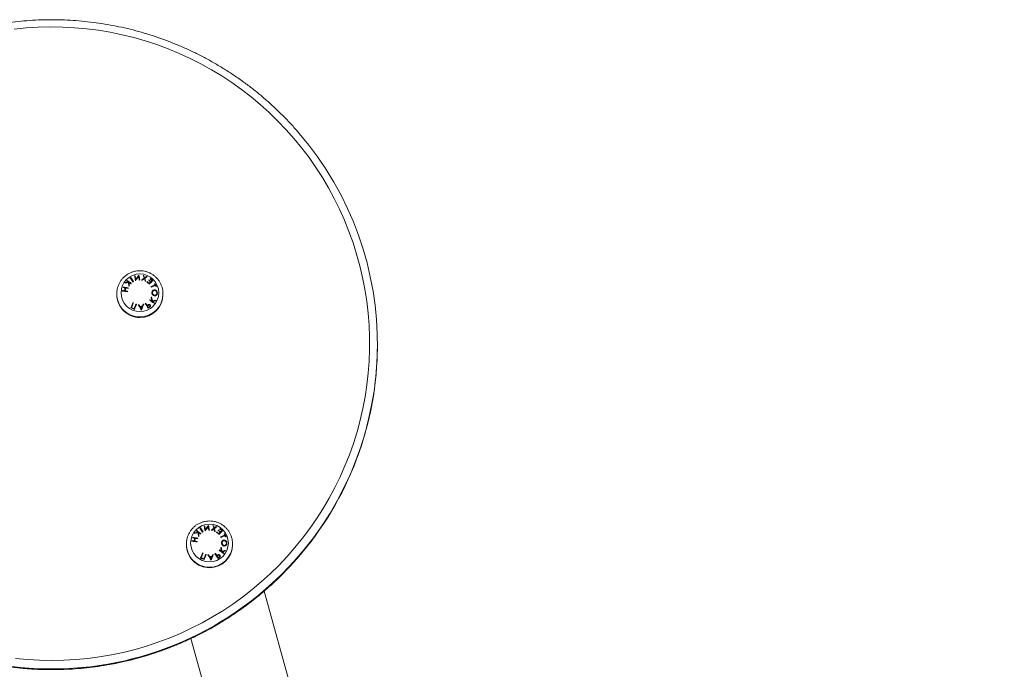
# Model space of a CAD drawing. Units: millimetres. Extents: x -5645.4 to -5635.8, y 8096 to 8110.4.
# Drawn here: x -5643.8 to -5643.1, y 8108.1 to 8108.6 of the extents above; entities that cross this region are included whole.
import ezdxf

# ---------------------------------------------------------------- set-up
doc = ezdxf.new("R2010")
doc.units = ezdxf.units.MM

# ---------------------------------------------------------------- blocks, each defined once
blk = doc.blocks.new('k033_b-b')
at = {"color": 7, "linetype": 'Continuous', "lineweight": 15}
for p, q in [((-5629.5655, 8098.47971), (-5629.56569, 8098.4801)), ((-5629.59197, 8098.47456), (-5629.59197, 8098.47412)), ((-5629.55648, 8098.47508), (-5629.55647, 8098.47456)), ((-5629.55647, 8098.47412), (-5629.55647, 8098.47456)), ((-5629.39186, 8098.43529), (-5629.39186, 8098.43581)), ((-5629.53852, 8098.28256), (-5629.53852, 8098.28213)), ((-5629.50303, 8098.28309), (-5629.50302, 8098.28256)), ((-5629.50302, 8098.28213), (-5629.50302, 8098.28256)), ((-5629.47885, 8098.2465), (-5628.91055, 8096.20506)), ((-5628.97697, 8096.20502), (-5629.53514, 8098.21008))]:
    blk.add_line(p, q, dxfattribs=at)
at = {"color": 7, "linetype": 'Continuous', "lineweight": 15, "flags": 128}
for points in [[(-5629.67065, 8098.67771), (-5629.66144, 8098.67863), (-5629.65221, 8098.67919), (-5629.64296, 8098.67941), (-5629.63371, 8098.67927), (-5629.62448, 8098.67879), (-5629.61527, 8098.67796), (-5629.60609, 8098.67678), (-5629.59697, 8098.67526), (-5629.58791, 8098.67339), (-5629.57893, 8098.67119), (-5629.57004, 8098.66864), (-5629.56126, 8098.66576), (-5629.55259, 8098.66255), (-5629.54404, 8098.65902), (-5629.53564, 8098.65517), (-5629.52739, 8098.651), (-5629.51931, 8098.64652), (-5629.5114, 8098.64175), (-5629.50368, 8098.63667), (-5629.49616, 8098.63131), (-5629.48884, 8098.62567), (-5629.48175, 8098.61976), (-5629.47489, 8098.61358), (-5629.46826, 8098.60715), (-5629.46189, 8098.60047), (-5629.45577, 8098.59356), (-5629.44993, 8098.58642), (-5629.44435, 8098.57906), (-5629.43907, 8098.5715), (-5629.43407, 8098.56375), (-5629.42937, 8098.55581), (-5629.42498, 8098.5477), (-5629.4209, 8098.53943), (-5629.41713, 8098.53102), (-5629.41369, 8098.52246), (-5629.41058, 8098.51379), (-5629.4078, 8098.505), (-5629.40536, 8098.49611), (-5629.40325, 8098.48714), (-5629.40149, 8098.4781), (-5629.40007, 8098.46899), (-5629.39901, 8098.45984), (-5629.39829, 8098.45065), (-5629.39792, 8098.44144), (-5629.3979, 8098.43223), (-5629.39823, 8098.42302), (-5629.39891, 8098.41383), (-5629.39994, 8098.40468), (-5629.40132, 8098.39556), (-5629.40304, 8098.38651), (-5629.40511, 8098.37753), (-5629.40752, 8098.36863), (-5629.41026, 8098.35983), (-5629.41334, 8098.35115), (-5629.41675, 8098.34258), (-5629.42047, 8098.33415), (-5629.42452, 8098.32586), (-5629.42888, 8098.31773), (-5629.43355, 8098.30978), (-5629.43851, 8098.302), (-5629.44377, 8098.29442), (-5629.44931, 8098.28704), (-5629.45513, 8098.27988), (-5629.46121, 8098.27294), (-5629.46756, 8098.26624), (-5629.47416, 8098.25978), (-5629.48099, 8098.25358), (-5629.48806, 8098.24763), (-5629.49535, 8098.24196), (-5629.50285, 8098.23657), (-5629.51055, 8098.23147), (-5629.51844, 8098.22666), (-5629.52651, 8098.22215), (-5629.53474, 8098.21794), (-5629.54313, 8098.21406), (-5629.55165, 8098.21049), (-5629.56031, 8098.20725), (-5629.56909, 8098.20433), (-5629.57796, 8098.20175), (-5629.58694, 8098.19951), (-5629.59598, 8098.1976), (-5629.6051, 8098.19604), (-5629.61427, 8098.19483), (-5629.62348, 8098.19396), (-5629.63271, 8098.19344), (-5629.64196, 8098.19327), (-5629.65121, 8098.19344), (-5629.66044, 8098.19397), (-5629.66965, 8098.19485)], [(-5629.58266, 8098.48039), (-5629.5827, 8098.48078), (-5629.58274, 8098.48117), (-5629.58277, 8098.48155), (-5629.58281, 8098.48193), (-5629.58285, 8098.4823), (-5629.58289, 8098.48266), (-5629.58292, 8098.48302), (-5629.58296, 8098.48337)], [(-5629.58255, 8098.48336), (-5629.58252, 8098.48306), (-5629.58249, 8098.48276), (-5629.58246, 8098.48245), (-5629.58243, 8098.48213), (-5629.5824, 8098.48182), (-5629.58236, 8098.48149), (-5629.58233, 8098.48117), (-5629.5823, 8098.48084)], [(-5629.57471, 8098.48518), (-5629.57478, 8098.48555), (-5629.57485, 8098.48591), (-5629.57492, 8098.48627), (-5629.57499, 8098.48661), (-5629.57505, 8098.48695), (-5629.57512, 8098.48729), (-5629.57518, 8098.48761), (-5629.57525, 8098.48793)], [(-5629.57508, 8098.48886), (-5629.57507, 8098.48886), (-5629.57505, 8098.48886), (-5629.57504, 8098.48886), (-5629.57503, 8098.48887), (-5629.57502, 8098.48887), (-5629.57501, 8098.48887), (-5629.575, 8098.48887), (-5629.57499, 8098.48887)], [(-5629.5877, 8098.47674), (-5629.58769, 8098.47679), (-5629.58768, 8098.47685), (-5629.58766, 8098.4769), (-5629.58765, 8098.47695), (-5629.58764, 8098.47701), (-5629.58763, 8098.47706), (-5629.58762, 8098.47711), (-5629.58761, 8098.47717)], [(-5629.58714, 8098.47931), (-5629.58713, 8098.47937), (-5629.58712, 8098.47942), (-5629.58711, 8098.47947), (-5629.5871, 8098.47952), (-5629.58709, 8098.47958), (-5629.58708, 8098.47963), (-5629.58706, 8098.47968), (-5629.58705, 8098.47973)], [(-5629.58597, 8098.47695), (-5629.58591, 8098.47722), (-5629.58585, 8098.47749), (-5629.5858, 8098.47776), (-5629.58574, 8098.47803), (-5629.58568, 8098.4783), (-5629.58562, 8098.47856), (-5629.58556, 8098.47883), (-5629.58551, 8098.4791)], [(-5629.58512, 8098.47904), (-5629.58518, 8098.47878), (-5629.58524, 8098.47851), (-5629.5853, 8098.47824), (-5629.58536, 8098.47797), (-5629.58541, 8098.47771), (-5629.58547, 8098.47744), (-5629.58553, 8098.47717), (-5629.58559, 8098.4769)], [(-5629.5837, 8098.47661), (-5629.58371, 8098.47655), (-5629.58373, 8098.4765), (-5629.58374, 8098.47645), (-5629.58375, 8098.47639), (-5629.58376, 8098.47634), (-5629.58377, 8098.47629), (-5629.58378, 8098.47623), (-5629.58379, 8098.47618)], [(-5629.58315, 8098.47918), (-5629.58316, 8098.47912), (-5629.58317, 8098.47907), (-5629.58318, 8098.47902), (-5629.58319, 8098.47897), (-5629.58321, 8098.47891), (-5629.58322, 8098.47886), (-5629.58323, 8098.47881), (-5629.58324, 8098.47875)], [(-5629.56495, 8098.469), (-5629.56502, 8098.46933), (-5629.56509, 8098.46966), (-5629.56517, 8098.46999), (-5629.56524, 8098.47032), (-5629.56531, 8098.47066), (-5629.56539, 8098.471), (-5629.56546, 8098.47134), (-5629.56554, 8098.47169)], [(-5629.56524, 8098.47217), (-5629.56515, 8098.47176), (-5629.56506, 8098.47136), (-5629.56497, 8098.47096), (-5629.56488, 8098.47056), (-5629.56479, 8098.47016), (-5629.56471, 8098.46977), (-5629.56462, 8098.46938), (-5629.56454, 8098.469)], [(-5629.52126, 8098.29319), (-5629.52133, 8098.29356), (-5629.5214, 8098.29392), (-5629.52147, 8098.29427), (-5629.52154, 8098.29462), (-5629.52161, 8098.29496), (-5629.52167, 8098.29529), (-5629.52174, 8098.29562), (-5629.5218, 8098.29594)], [(-5629.52163, 8098.29686), (-5629.52162, 8098.29687), (-5629.52161, 8098.29687), (-5629.52159, 8098.29687), (-5629.52158, 8098.29687), (-5629.52157, 8098.29687), (-5629.52156, 8098.29688), (-5629.52155, 8098.29688), (-5629.52154, 8098.29688)], [(-5629.5337, 8098.28732), (-5629.53369, 8098.28737), (-5629.53367, 8098.28743), (-5629.53366, 8098.28748), (-5629.53365, 8098.28753), (-5629.53364, 8098.28758), (-5629.53363, 8098.28764), (-5629.53362, 8098.28769), (-5629.53361, 8098.28774)], [(-5629.53252, 8098.28496), (-5629.53246, 8098.28523), (-5629.53241, 8098.2855), (-5629.53235, 8098.28577), (-5629.53229, 8098.28604), (-5629.53223, 8098.2863), (-5629.53217, 8098.28657), (-5629.53212, 8098.28684), (-5629.53206, 8098.28711)], [(-5629.53168, 8098.28705), (-5629.53173, 8098.28678), (-5629.53179, 8098.28652), (-5629.53185, 8098.28625), (-5629.53191, 8098.28598), (-5629.53197, 8098.28571), (-5629.53202, 8098.28544), (-5629.53208, 8098.28517), (-5629.53214, 8098.2849)], [(-5629.5297, 8098.28718), (-5629.52971, 8098.28713), (-5629.52972, 8098.28708), (-5629.52974, 8098.28703), (-5629.52975, 8098.28697), (-5629.52976, 8098.28692), (-5629.52977, 8098.28687), (-5629.52978, 8098.28681), (-5629.52979, 8098.28676)], [(-5629.52921, 8098.2884), (-5629.52925, 8098.28879), (-5629.52929, 8098.28918), (-5629.52933, 8098.28956), (-5629.52936, 8098.28993), (-5629.5294, 8098.29031), (-5629.52944, 8098.29067), (-5629.52947, 8098.29103), (-5629.52951, 8098.29138)], [(-5629.5291, 8098.29137), (-5629.52907, 8098.29107), (-5629.52904, 8098.29076), (-5629.52901, 8098.29045), (-5629.52898, 8098.29014), (-5629.52895, 8098.28982), (-5629.52892, 8098.2895), (-5629.52888, 8098.28918), (-5629.52885, 8098.28885)], [(-5629.52405, 8098.29267), (-5629.52406, 8098.29267), (-5629.52407, 8098.29267), (-5629.52409, 8098.29267), (-5629.5241, 8098.29266), (-5629.52411, 8098.29266), (-5629.52412, 8098.29266), (-5629.52413, 8098.29266), (-5629.52415, 8098.29265)], [(-5629.53425, 8098.28475), (-5629.53424, 8098.2848), (-5629.53423, 8098.28485), (-5629.53422, 8098.28491), (-5629.53421, 8098.28496), (-5629.53419, 8098.28501), (-5629.53418, 8098.28507), (-5629.53417, 8098.28512), (-5629.53416, 8098.28517)], [(-5629.53025, 8098.28462), (-5629.53027, 8098.28456), (-5629.53028, 8098.28451), (-5629.53029, 8098.28446), (-5629.5303, 8098.2844), (-5629.53031, 8098.28435), (-5629.53032, 8098.28429), (-5629.53033, 8098.28424), (-5629.53035, 8098.28419)], [(-5629.5115, 8098.27701), (-5629.51157, 8098.27734), (-5629.51165, 8098.27766), (-5629.51172, 8098.278), (-5629.51179, 8098.27833), (-5629.51186, 8098.27867), (-5629.51194, 8098.27901), (-5629.51201, 8098.27935), (-5629.51209, 8098.2797)], [(-5629.51179, 8098.28018), (-5629.5117, 8098.27977), (-5629.51161, 8098.27936), (-5629.51152, 8098.27896), (-5629.51143, 8098.27856), (-5629.51135, 8098.27817), (-5629.51126, 8098.27778), (-5629.51118, 8098.27739), (-5629.51109, 8098.27701)]]:
    blk.add_lwpolyline(points, dxfattribs=at)
at = {"color": 7, "linetype": 'Continuous', "lineweight": 15}
for centre in [(-5629.57421, 8098.47539), (-5629.52076, 8098.2834)]:
    blk.add_circle(centre, 0.01447, dxfattribs=at)
for centre, radius, start, end in [((-5629.64024, 8098.43581), 0.24837, 317.96836, 40.67424), ((-5629.55697, 8098.36698), 0.11926, 102.5864, 103.91563), ((-5629.41703, 8098.34728), 0.21629, 141.06922, 141.22453), ((-5629.55747, 8098.36773), 0.11877, 102.43142, 103.54217), ((-5629.40132, 8098.33471), 0.23642, 140.56849, 140.6744), ((-5629.63654, 8098.40877), 0.09208, 54.4748, 55.35768), ((-5629.64946, 8098.39033), 0.11503, 53.37194, 55.26908), ((-5629.66472, 8098.36949), 0.14042, 53.45537, 54.18486), ((-5629.49299, 8098.34517), 0.16709, 121.88474, 122.03209), ((-5629.70963, 8098.39664), 0.15659, 33.80169, 35.16061), ((-5629.7091, 8098.39698), 0.15639, 33.80073, 35.16138), ((-5629.47786, 8098.32123), 0.1917, 121.89473, 122.02316), ((-5629.54897, 8098.33784), 0.15326, 100.87763, 101.0366), ((-5630.02774, 8098.3973), 0.45855, 10.98085, 11.44173), ((-5629.99393, 8098.40409), 0.42448, 11.06892, 11.44839), ((-5629.58516, 8098.52408), 0.04016, 280.86306, 281.00163), ((-5629.39444, 8098.36085), 0.221, 144.89994, 145.92794), ((-5629.42067, 8098.37933), 0.18931, 144.65137, 145.85555), ((-5630.02256, 8098.39828), 0.45665, 10.97971, 11.44251), ((-5629.54616, 8098.32294), 0.16473, 99.8225, 99.97697), ((-5629.47789, 8098.35659), 0.15992, 125.58192, 126.44187), ((-5629.64084, 8098.26728), 0.2283, 72.55665, 72.6835), ((-5629.47611, 8098.35373), 0.16287, 125.5549, 126.2432), ((-5629.62557, 8098.31486), 0.18205, 72.59094, 72.74813), ((-5629.84552, 8098.40346), 0.28691, 16.8547, 17.28642), ((-5629.84025, 8098.40413), 0.28209, 17.06314, 17.41733), ((-5629.98428, 8098.35853), 0.43274, 16.91022, 17.16477), ((-5629.50878, 8098.40038), 0.10633, 124.56996, 125.53465), ((-5629.50691, 8098.39797), 0.10897, 124.5028, 125.67161), ((-5629.98175, 8098.36061), 0.43013, 16.70309, 17.017), ((-5629.63189, 8098.29704), 0.19723, 71.64219, 71.78977), ((-5629.6108, 8098.36139), 0.13323, 71.54875, 71.7673), ((-5629.46038, 8098.3763), 0.15258, 135.13613, 135.27834), ((-5629.73474, 8098.29977), 0.24769, 47.36536, 47.93617), ((-5629.73376, 8098.30086), 0.2466, 47.45916, 47.93141), ((-5629.4704, 8098.3865), 0.13828, 134.4331, 134.58673), ((-5629.72111, 8098.31462), 0.22941, 47.44743, 47.95501), ((-5629.71831, 8098.31765), 0.22565, 47.4457, 47.96171), ((-5629.45946, 8098.37574), 0.1516, 134.63432, 135.19928), ((-5629.47581, 8098.39207), 0.12805, 133.69299, 135.38879), ((-5629.49872, 8098.41543), 0.09781, 133.54462, 133.76064), ((-5629.70392, 8098.33334), 0.20554, 47.42279, 47.99408), ((-5629.699, 8098.33865), 0.19866, 47.29876, 48.01537), ((-5629.48853, 8098.40521), 0.1102, 133.83788, 134.44981), ((-5629.60006, 8098.37635), 0.10114, 80.74359, 82.97812), ((-5629.59772, 8098.39399), 0.08379, 81.93637, 83.06595), ((-5629.59736, 8098.39542), 0.08451, 81.9391, 83.05904), ((-5629.59942, 8098.37939), 0.1011, 80.74142, 82.97685), ((-5629.60298, 8098.35723), 0.12092, 80.82582, 81.72925), ((-5629.60252, 8098.3594), 0.1209, 80.82577, 81.72936), ((-5629.33669, 8098.28257), 0.31565, 141.08666, 141.19074), ((-5629.34535, 8098.28946), 0.30458, 140.63477, 140.71707), ((-5629.5233, 8098.38148), 0.10734, 111.4007, 113.26226), ((-5629.52309, 8098.38107), 0.10737, 111.40083, 113.26194), ((-5629.53492, 8098.41036), 0.07717, 110.96933, 111.24546), ((-5629.85472, 8098.33809), 0.32551, 26.12605, 26.29371), ((-5629.86049, 8098.33529), 0.3323, 25.8738, 26.27956), ((-5629.86169, 8098.33486), 0.33319, 25.85609, 26.02178), ((-5629.53389, 8098.40824), 0.07717, 110.96933, 111.24546), ((-5629.57425, 8098.47415), 0.01771, 180.09898, 270.11933), ((-5629.31, 8098.35038), 0.29399, 156.46407, 157.28393), ((-5629.67051, 8098.26464), 0.22258, 65.76303, 65.87495), ((-5629.57419, 8098.47416), 0.01772, 269.90138, 359.88032), ((-5629.35201, 8098.33844), 0.25169, 148.46537, 148.56596), ((-5629.6413, 8098.35866), 0.13374, 54.36054, 56.12761), ((-5629.6539, 8098.34023), 0.15651, 55.36454, 56.06465), ((-5629.27971, 8098.29425), 0.33642, 148.07261, 148.16925), ((-5629.53434, 8098.35889), 0.11418, 103.98553, 105.33925), ((-5629.53467, 8098.35816), 0.1144, 103.94402, 105.07028), ((-5629.62886, 8098.37628), 0.11262, 54.29764, 55.09044), ((-5629.20593, 8098.24905), 0.41883, 148.52572, 148.58624), ((-5629.33524, 8098.328), 0.26732, 147.99394, 148.11794), ((-5629.64735, 8098.31526), 0.16271, 64.92267, 66.0055), ((-5629.29967, 8098.34596), 0.30479, 156.47772, 157.19185), ((-5629.64935, 8098.31083), 0.16798, 65.0993, 65.85064), ((-5629.29816, 8098.34526), 0.30425, 156.47744, 157.19284), ((-5629.30674, 8098.34891), 0.29449, 156.46561, 157.28412), ((-5629.66204, 8098.2835), 0.20191, 65.00902, 65.13314), ((-5629.55549, 8098.26815), 0.19904, 95.61573, 95.75481), ((-5629.78937, 8098.33692), 0.24995, 30.06589, 31.14251), ((-5629.82913, 8098.31227), 0.29716, 30.91015, 31.20572), ((-5629.55751, 8098.2879), 0.1778, 94.77568, 95.37656), ((-5629.55804, 8098.29474), 0.17054, 94.85285, 95.3499), ((-5629.77626, 8098.3439), 0.23555, 30.39046, 30.8063), ((-5629.25086, 8098.3427), 0.34396, 159.23199, 159.51731), ((-5629.56881, 8098.41598), 0.04636, 95.11861, 95.24987), ((-5629.23101, 8098.33614), 0.36442, 159.03006, 159.76946), ((-5629.18589, 8098.31508), 0.41452, 158.57128, 158.78389), ((-5629.55076, 8098.20544), 0.26192, 94.49658, 94.59821), ((-5629.46012, 8098.30026), 0.19981, 123.25944, 123.38318), ((-5629.75799, 8098.35108), 0.22087, 30.60668, 31.6905), ((-5629.78608, 8098.33395), 0.25419, 31.21742, 31.65171), ((-5629.48123, 8098.33229), 0.15952, 123.13856, 123.2493), ((-5629.45925, 8098.30296), 0.19571, 123.71422, 123.92797), ((-5629.73639, 8098.36393), 0.19616, 30.71419, 31.13181), ((-5629.47227, 8098.31859), 0.17365, 123.13176, 123.41542), ((-5629.4618, 8098.30233), 0.19339, 122.99258, 123.21844), ((-5629.64036, 8098.43535), 0.2485, 318.75583, 359.98605), ((-5629.43755, 8098.14998), 0.17085, 121.88637, 122.03047), ((-5629.65623, 8098.20462), 0.15665, 33.80192, 35.16038), ((-5629.65586, 8098.20485), 0.15664, 33.8019, 35.1604), ((-5629.4956, 8098.14622), 0.15288, 100.87743, 101.0368), ((-5629.97348, 8098.20547), 0.45771, 10.98024, 11.44198), ((-5629.93892, 8098.21241), 0.42289, 11.0679, 11.44881), ((-5629.34099, 8098.16886), 0.221, 144.89994, 145.92794), ((-5629.36667, 8098.18695), 0.18998, 144.65351, 145.85342), ((-5629.96911, 8098.20629), 0.45665, 10.97971, 11.44251), ((-5629.42453, 8098.16471), 0.15978, 125.58153, 126.44225), ((-5629.42248, 8098.1615), 0.16317, 125.55578, 126.24283), ((-5629.57826, 8098.10319), 0.20266, 72.59893, 72.74013), ((-5629.79309, 8098.21116), 0.28797, 16.85549, 17.28562), ((-5629.78511, 8098.21267), 0.28031, 17.06155, 17.41799), ((-5629.92636, 8098.1679), 0.42807, 16.90873, 17.16607), ((-5629.45445, 8098.20712), 0.10787, 124.57685, 125.52776), ((-5629.45354, 8098.20609), 0.10884, 124.50209, 125.67232), ((-5629.92732, 8098.16892), 0.42911, 16.70237, 17.01703), ((-5629.56212, 8098.15502), 0.14838, 71.56043, 71.75667), ((-5629.44633, 8098.22455), 0.09628, 133.5445, 133.76396), ((-5629.65048, 8098.14135), 0.20554, 47.42279, 47.99408), ((-5629.64513, 8098.14712), 0.19804, 47.29762, 48.0165), ((-5629.54391, 8098.20344), 0.0845, 81.93899, 83.05915), ((-5629.54597, 8098.18739), 0.10111, 80.74148, 82.97683), ((-5629.50344, 8098.17464), 0.11962, 102.58842, 103.91369), ((-5629.34748, 8098.14232), 0.23697, 141.076, 141.21776), ((-5629.50403, 8098.17576), 0.11875, 102.43136, 103.54231), ((-5629.54907, 8098.1674), 0.12091, 80.82585, 81.72936), ((-5629.3865, 8098.17444), 0.18643, 140.55849, 140.69281), ((-5629.58316, 8098.21669), 0.09219, 54.4773, 55.35912), ((-5629.59607, 8098.19826), 0.11513, 53.372, 55.26756), ((-5629.28548, 8098.09237), 0.31278, 141.0856, 141.19064), ((-5629.61177, 8098.17682), 0.14126, 53.45739, 54.18255), ((-5629.34504, 8098.14097), 0.23591, 140.6171, 140.72334), ((-5629.39151, 8098.07649), 0.25387, 121.90993, 122.00691), ((-5629.48784, 8098.10302), 0.19307, 99.83384, 99.96563), ((-5629.58739, 8098.07529), 0.2283, 72.55665, 72.6835), ((-5629.56758, 8098.13788), 0.16265, 71.63236, 71.81131), ((-5629.40694, 8098.1843), 0.15258, 135.13613, 135.27834), ((-5629.68129, 8098.10778), 0.24769, 47.36536, 47.93617), ((-5629.68017, 8098.10902), 0.2464, 47.45869, 47.93132), ((-5629.42967, 8098.20747), 0.12012, 134.42804, 134.60492), ((-5629.66669, 8098.12368), 0.22798, 47.44736, 47.95812), ((-5629.66321, 8098.12748), 0.22319, 47.44188, 47.9636), ((-5629.40509, 8098.18282), 0.1529, 134.63633, 135.19646), ((-5629.42236, 8098.20007), 0.12806, 133.69324, 135.38885), ((-5629.43603, 8098.2142), 0.10883, 133.83612, 134.45574), ((-5629.46984, 8098.18947), 0.10737, 111.40083, 113.26194), ((-5629.85946, 8098.11784), 0.38672, 26.05766, 26.12245), ((-5629.46965, 8098.18909), 0.10736, 111.40071, 113.26206), ((-5629.48194, 8098.21958), 0.07587, 110.96695, 111.24783), ((-5629.81653, 8098.13858), 0.34252, 26.13022, 26.28954), ((-5629.8083, 8098.14268), 0.3337, 25.87465, 26.27871), ((-5629.82587, 8098.13429), 0.35279, 25.86069, 26.01718), ((-5629.48091, 8098.21747), 0.07587, 110.96695, 111.24783), ((-5629.52081, 8098.28216), 0.01771, 180.09897, 270.11934), ((-5629.54665, 8098.18412), 0.10138, 80.7462, 82.97547), ((-5629.54427, 8098.202), 0.08379, 81.9363, 83.06594), ((-5629.54947, 8098.16561), 0.12054, 80.82618, 81.73243), ((-5629.52074, 8098.28216), 0.01772, 269.90145, 359.88025), ((-5629.18315, 8098.07545), 0.38719, 148.07895, 148.16292), ((-5629.25627, 8098.15827), 0.2943, 156.4645, 157.2835), ((-5629.59429, 8098.12243), 0.16363, 64.92572, 66.00245), ((-5629.2469, 8098.15425), 0.30405, 156.47651, 157.19235), ((-5629.59594, 8098.11876), 0.16807, 65.09958, 65.85052), ((-5629.59591, 8098.1198), 0.1709, 65.73894, 65.88471), ((-5629.24485, 8098.15332), 0.3041, 156.47727, 157.19301), ((-5629.25346, 8098.15699), 0.29431, 156.46514, 157.28414), ((-5629.61758, 8098.07223), 0.22318, 65.00703, 65.11932), ((-5629.50601, 8098.1163), 0.1587, 95.60509, 95.77952), ((-5629.73544, 8098.14521), 0.24939, 30.06507, 31.14407), ((-5629.76716, 8098.12542), 0.28721, 30.90387, 31.2097), ((-5629.50412, 8098.09666), 0.17705, 94.77618, 95.37963), ((-5629.5046, 8098.10274), 0.17054, 94.85285, 95.3499), ((-5629.72357, 8098.15146), 0.23643, 30.39123, 30.80553), ((-5629.19718, 8098.15062), 0.3442, 159.23209, 159.51721), ((-5629.17809, 8098.14434), 0.36385, 159.02923, 159.76977), ((-5629.12851, 8098.12155), 0.41874, 158.57236, 158.78281), ((-5629.50254, 8098.07892), 0.19624, 94.47225, 94.60789), ((-5629.39598, 8098.09202), 0.21926, 123.26493, 123.37769), ((-5629.7046, 8098.15905), 0.22093, 30.607, 31.69053), ((-5629.73361, 8098.14136), 0.25534, 31.21878, 31.6511), ((-5629.43183, 8098.14649), 0.15212, 123.13587, 123.252), ((-5629.39849, 8098.10007), 0.20883, 123.72093, 123.92125), ((-5629.68428, 8098.17114), 0.19771, 30.71582, 31.13018), ((-5629.41506, 8098.12087), 0.18049, 123.13714, 123.41004), ((-5629.40835, 8098.11034), 0.19339, 122.99258, 123.21844), ((-5629.19316, 8098.08191), 0.37528, 148.48358, 148.55104), ((-5629.58782, 8098.16672), 0.13368, 54.35944, 56.12734), ((-5629.60039, 8098.14834), 0.15639, 55.36452, 56.06518), ((-5629.4809, 8098.16694), 0.11414, 103.98528, 105.3395), ((-5629.48121, 8098.16612), 0.11445, 103.94435, 105.07014), ((-5629.57548, 8098.18419), 0.11274, 54.29807, 55.09001), ((-5629.27042, 8098.12919), 0.28058, 148.51483, 148.60518), ((-5629.2702, 8098.12877), 0.28099, 147.99571, 148.11367), ((-5629.51809, 8098.25402), 0.01621, 94.99575, 95.37128)]:
    blk.add_arc(centre, radius, start, end, dxfattribs=at)
at = {"color": 8, "linetype": 'Continuous', "lineweight": 15}
for centre, radius, start, end in [((-5629.57426, 8098.47459), 0.01771, 179.79889, 270.12007), ((-5629.57419, 8098.47459), 0.01772, 269.90092, 359.88058), ((-5629.52081, 8098.28259), 0.01771, 179.79904, 270.11973), ((-5629.52074, 8098.2826), 0.01772, 269.90145, 359.88025), ((-5629.64186, 8098.43733), 0.25059, 220.30966, 317.95805), ((-5629.64186, 8098.43681), 0.25059, 221.7992, 318.7319)]:
    blk.add_arc(centre, radius, start, end, dxfattribs=at)
at = {"color": 7, "linetype": 'Continuous', "lineweight": 15}
for points, knots in [([(-5629.45191, 8098.59769), (-5629.45275, 8098.59868), (-5629.4555, 8098.60192), (-5629.46041, 8098.60721), (-5629.46663, 8098.61353), (-5629.47308, 8098.61962), (-5629.47974, 8098.62549), (-5629.48661, 8098.63111), (-5629.49368, 8098.63648), (-5629.50093, 8098.6416), (-5629.50836, 8098.64646), (-5629.51596, 8098.65105), (-5629.52372, 8098.65538), (-5629.53162, 8098.65942), (-5629.53967, 8098.66318), (-5629.54784, 8098.66666), (-5629.55614, 8098.66984), (-5629.56454, 8098.67273), (-5629.57304, 8098.67532), (-5629.58163, 8098.6776), (-5629.59029, 8098.67958), (-5629.59902, 8098.68126), (-5629.60781, 8098.68262), (-5629.61663, 8098.68367), (-5629.62549, 8098.6844), (-5629.63437, 8098.68483), (-5629.64326, 8098.68493), (-5629.65214, 8098.68473), (-5629.66102, 8098.68421), (-5629.66986, 8098.68337), (-5629.67868, 8098.68222), (-5629.68745, 8098.68076), (-5629.69615, 8098.679), (-5629.7048, 8098.67692), (-5629.71336, 8098.67454), (-5629.72061, 8098.67225), (-5629.72498, 8098.67071), (-5629.72657, 8098.67015)], [0, 0, 0, 0, 0.01291, 0.042315, 0.07172, 0.101125, 0.13053, 0.159936, 0.189342, 0.218748, 0.248154, 0.27756, 0.306966, 0.336372, 0.365779, 0.395186, 0.424592, 0.453999, 0.483406, 0.512813, 0.54222, 0.571627, 0.601034, 0.630442, 0.659849, 0.689256, 0.718664, 0.748071, 0.777479, 0.806886, 0.836293, 0.865701, 0.895108, 0.924515, 0.953923, 0.98333, 1, 1, 1, 1]), ([(-5629.55648, 8098.47509), (-5629.55653, 8098.47585), (-5629.55663, 8098.4774), (-5629.55717, 8098.47968), (-5629.558, 8098.4819), (-5629.55913, 8098.48399), (-5629.56052, 8098.48591), (-5629.56215, 8098.48763), (-5629.564, 8098.48912), (-5629.56603, 8098.49035), (-5629.5682, 8098.4913), (-5629.57049, 8098.49195), (-5629.57284, 8098.49229), (-5629.57521, 8098.49232), (-5629.57757, 8098.49203), (-5629.57987, 8098.49143), (-5629.58207, 8098.49052), (-5629.58413, 8098.48934), (-5629.58601, 8098.48789), (-5629.58768, 8098.4862), (-5629.58911, 8098.4843), (-5629.59028, 8098.48223), (-5629.59116, 8098.48003), (-5629.59172, 8098.47772), (-5629.59198, 8098.47591), (-5629.59194, 8098.47489), (-5629.59193, 8098.47465)], [0, 0, 0, 0, 0.041408, 0.084363, 0.127311, 0.170256, 0.213199, 0.256144, 0.299093, 0.342049, 0.385014, 0.427988, 0.470974, 0.513969, 0.556974, 0.599987, 0.643005, 0.686027, 0.729047, 0.772066, 0.81508, 0.858087, 0.901084, 0.944071, 0.987049, 1, 1, 1, 1]), ([(-5629.56499, 8098.47555), (-5629.56497, 8098.47579), (-5629.56492, 8098.47627), (-5629.56456, 8098.47691), (-5629.56403, 8098.4774), (-5629.56342, 8098.47763), (-5629.56302, 8098.47762), (-5629.56285, 8098.47762)], [0, 0, 0, 0, 0.188781, 0.378776, 0.606524, 0.833854, 1, 1, 1, 1]), ([(-5629.56298, 8098.4731), (-5629.56322, 8098.47314), (-5629.56369, 8098.47323), (-5629.56433, 8098.47371), (-5629.56477, 8098.47434), (-5629.56498, 8098.47499), (-5629.56499, 8098.47538), (-5629.56499, 8098.47555)], [0, 0, 0, 0, 0.238518, 0.466383, 0.694264, 0.870711, 1, 1, 1, 1]), ([(-5629.56286, 8098.47718), (-5629.56307, 8098.47718), (-5629.56347, 8098.47717), (-5629.56402, 8098.47687), (-5629.5644, 8098.47641), (-5629.56458, 8098.47591), (-5629.5646, 8098.47561), (-5629.56461, 8098.47551)], [0, 0, 0, 0, 0.259938, 0.481386, 0.704169, 0.90279, 1, 1, 1, 1]), ([(-5629.56461, 8098.47551), (-5629.5646, 8098.47531), (-5629.56458, 8098.47492), (-5629.56431, 8098.47436), (-5629.56391, 8098.47389), (-5629.56342, 8098.47362), (-5629.5631, 8098.47357), (-5629.56297, 8098.47355)], [0, 0, 0, 0, 0.18735, 0.375824, 0.607386, 0.835405, 1, 1, 1, 1]), ([(-5629.5612, 8098.4752), (-5629.56122, 8098.47539), (-5629.56124, 8098.47577), (-5629.56148, 8098.4763), (-5629.56182, 8098.47675), (-5629.5623, 8098.47708), (-5629.56266, 8098.47714), (-5629.56286, 8098.47718)], [0, 0, 0, 0, 0.1815843, 0.3632153, 0.5626643, 0.7661425, 1, 1, 1, 1]), ([(-5629.56285, 8098.47762), (-5629.56254, 8098.47755), (-5629.56199, 8098.47744), (-5629.56137, 8098.47686), (-5629.56097, 8098.47621), (-5629.56082, 8098.4756), (-5629.56081, 8098.47524), (-5629.56081, 8098.47513)], [0, 0, 0, 0, 0.296709, 0.530628, 0.723029, 0.916755, 1, 1, 1, 1]), ([(-5629.56081, 8098.47513), (-5629.56084, 8098.47491), (-5629.56089, 8098.47445), (-5629.56119, 8098.47388), (-5629.56166, 8098.47339), (-5629.56228, 8098.4731), (-5629.56276, 8098.4731), (-5629.56298, 8098.4731)], [0, 0, 0, 0, 0.176563, 0.35377, 0.533921, 0.790192, 1, 1, 1, 1]), ([(-5629.56297, 8098.47355), (-5629.56276, 8098.47355), (-5629.56236, 8098.47355), (-5629.5618, 8098.47384), (-5629.56142, 8098.47431), (-5629.56123, 8098.4748), (-5629.56121, 8098.47509), (-5629.5612, 8098.4752)], [0, 0, 0, 0, 0.244546, 0.48349, 0.724123, 0.894415, 1, 1, 1, 1]), ([(-5629.56843, 8098.46587), (-5629.56836, 8098.46592), (-5629.5682, 8098.46602), (-5629.56789, 8098.46621), (-5629.56765, 8098.46633), (-5629.56748, 8098.4664)], [0, 0, 0, 0, 0.249715, 0.499473, 1, 1, 1, 1]), ([(-5629.56659, 8098.46572), (-5629.56666, 8098.46581), (-5629.56678, 8098.46596), (-5629.56704, 8098.46606), (-5629.5673, 8098.46606), (-5629.56758, 8098.46594), (-5629.56777, 8098.46582), (-5629.56787, 8098.46575)], [0, 0, 0, 0, 0.266247, 0.4299311, 0.5947076, 0.7716289, 1, 1, 1, 1]), ([(-5629.56748, 8098.4664), (-5629.56736, 8098.46644), (-5629.56711, 8098.46651), (-5629.56676, 8098.46645), (-5629.56644, 8098.46628), (-5629.5663, 8098.46608), (-5629.56622, 8098.46596)], [0, 0, 0, 0, 0.232056, 0.4654789, 0.6870177, 1, 1, 1, 1]), ([(-5629.56638, 8098.4646), (-5629.56644, 8098.46454), (-5629.56656, 8098.46443), (-5629.56676, 8098.46428), (-5629.56697, 8098.46414), (-5629.56711, 8098.46405), (-5629.56718, 8098.464)], [0, 0, 0, 0, 0.250497, 0.500319, 0.75008, 1, 1, 1, 1]), ([(-5629.56711, 8098.46454), (-5629.56701, 8098.46461), (-5629.56684, 8098.46472), (-5629.56663, 8098.46491), (-5629.56652, 8098.46511), (-5629.56648, 8098.46534), (-5629.5665, 8098.46556), (-5629.56657, 8098.46568), (-5629.56659, 8098.46572)], [0, 0, 0, 0, 0.230422, 0.388942, 0.515973, 0.676172, 0.886012, 1, 1, 1, 1]), ([(-5629.56622, 8098.46596), (-5629.56614, 8098.46579), (-5629.56601, 8098.46552), (-5629.56607, 8098.46508), (-5629.56621, 8098.46479), (-5629.56634, 8098.46464), (-5629.56638, 8098.4646)], [0, 0, 0, 0, 0.408478, 0.649245, 0.890991, 1, 1, 1, 1]), ([(-5629.50303, 8098.2831), (-5629.50308, 8098.28386), (-5629.50318, 8098.2854), (-5629.50373, 8098.28769), (-5629.50456, 8098.28991), (-5629.50568, 8098.292), (-5629.50707, 8098.29392), (-5629.5087, 8098.29564), (-5629.51055, 8098.29713), (-5629.51258, 8098.29836), (-5629.51476, 8098.29931), (-5629.51704, 8098.29996), (-5629.51939, 8098.3003), (-5629.52176, 8098.30033), (-5629.52412, 8098.30003), (-5629.52642, 8098.29943), (-5629.52862, 8098.29853), (-5629.53068, 8098.29734), (-5629.53256, 8098.29589), (-5629.53423, 8098.2942), (-5629.53566, 8098.29231), (-5629.53683, 8098.29024), (-5629.53771, 8098.28803), (-5629.53827, 8098.28573), (-5629.53853, 8098.28392), (-5629.5385, 8098.28289), (-5629.53849, 8098.28266)], [0, 0, 0, 0, 0.041408, 0.084363, 0.127311, 0.170255, 0.213198, 0.256143, 0.299093, 0.342049, 0.385013, 0.427988, 0.470974, 0.513969, 0.556974, 0.599987, 0.643005, 0.686027, 0.729047, 0.772066, 0.81508, 0.858087, 0.901085, 0.944072, 0.98705, 1, 1, 1, 1]), ([(-5629.51154, 8098.28356), (-5629.51152, 8098.2838), (-5629.51147, 8098.28428), (-5629.51111, 8098.28492), (-5629.51058, 8098.2854), (-5629.50997, 8098.28564), (-5629.50957, 8098.28563), (-5629.5094, 8098.28562)], [0, 0, 0, 0, 0.188781, 0.378776, 0.606524, 0.833854, 1, 1, 1, 1]), ([(-5629.50953, 8098.2811), (-5629.50977, 8098.28115), (-5629.51025, 8098.28124), (-5629.51088, 8098.28172), (-5629.51132, 8098.28235), (-5629.51153, 8098.283), (-5629.51154, 8098.28339), (-5629.51154, 8098.28356)], [0, 0, 0, 0, 0.238518, 0.466385, 0.694266, 0.870711, 1, 1, 1, 1]), ([(-5629.50941, 8098.28519), (-5629.50963, 8098.28518), (-5629.51003, 8098.28518), (-5629.51057, 8098.28488), (-5629.51095, 8098.28441), (-5629.51113, 8098.28392), (-5629.51115, 8098.28361), (-5629.51116, 8098.28351)], [0, 0, 0, 0, 0.259937, 0.481385, 0.704171, 0.902791, 1, 1, 1, 1]), ([(-5629.51116, 8098.28351), (-5629.51115, 8098.28332), (-5629.51113, 8098.28293), (-5629.51087, 8098.28237), (-5629.51046, 8098.2819), (-5629.50997, 8098.28163), (-5629.50965, 8098.28158), (-5629.50952, 8098.28156)], [0, 0, 0, 0, 0.1873504, 0.375841, 0.6073895, 0.8354084, 1, 1, 1, 1]), ([(-5629.50737, 8098.28314), (-5629.50739, 8098.28291), (-5629.50744, 8098.28246), (-5629.50774, 8098.28189), (-5629.50822, 8098.2814), (-5629.50884, 8098.2811), (-5629.50931, 8098.2811), (-5629.50953, 8098.2811)], [0, 0, 0, 0, 0.176563, 0.35377, 0.533921, 0.790192, 1, 1, 1, 1]), ([(-5629.50952, 8098.28156), (-5629.50931, 8098.28156), (-5629.50891, 8098.28156), (-5629.50836, 8098.28185), (-5629.50797, 8098.28232), (-5629.50779, 8098.28281), (-5629.50776, 8098.28309), (-5629.50776, 8098.2832)], [0, 0, 0, 0, 0.244551, 0.483501, 0.72414, 0.894432, 1, 1, 1, 1]), ([(-5629.50776, 8098.2832), (-5629.50777, 8098.28339), (-5629.50779, 8098.28378), (-5629.50803, 8098.28431), (-5629.50838, 8098.28476), (-5629.50885, 8098.28508), (-5629.50922, 8098.28515), (-5629.50941, 8098.28519)], [0, 0, 0, 0, 0.181599, 0.363227, 0.562672, 0.766147, 1, 1, 1, 1]), ([(-5629.5094, 8098.28562), (-5629.50909, 8098.28556), (-5629.50854, 8098.28545), (-5629.50792, 8098.28487), (-5629.50752, 8098.28422), (-5629.50737, 8098.28361), (-5629.50737, 8098.28325), (-5629.50737, 8098.28314)], [0, 0, 0, 0, 0.296709, 0.530628, 0.723029, 0.916755, 1, 1, 1, 1]), ([(-5629.82864, 8098.26979), (-5629.82812, 8098.26918), (-5629.82565, 8098.26635), (-5629.821, 8098.26151), (-5629.81471, 8098.25526), (-5629.80817, 8098.24926), (-5629.80143, 8098.24348), (-5629.79449, 8098.23796), (-5629.78735, 8098.23268), (-5629.78003, 8098.22765), (-5629.77254, 8098.22289), (-5629.76488, 8098.2184), (-5629.75706, 8098.21418), (-5629.7491, 8098.21024), (-5629.741, 8098.20659), (-5629.73278, 8098.20322), (-5629.72445, 8098.20015), (-5629.71601, 8098.19737), (-5629.70747, 8098.1949), (-5629.69885, 8098.19272), (-5629.69017, 8098.19086), (-5629.68141, 8098.1893), (-5629.67261, 8098.18806), (-5629.66378, 8098.18713), (-5629.65491, 8098.18651), (-5629.64602, 8098.1862), (-5629.63714, 8098.18621), (-5629.62825, 8098.18654), (-5629.61939, 8098.18718), (-5629.61055, 8098.18813), (-5629.60175, 8098.18939), (-5629.59301, 8098.19097), (-5629.58432, 8098.19285), (-5629.57571, 8098.19504), (-5629.56718, 8098.19754), (-5629.55875, 8098.20033), (-5629.55042, 8098.20343), (-5629.5422, 8098.20681), (-5629.53411, 8098.21048), (-5629.52616, 8098.21444), (-5629.51836, 8098.21868), (-5629.51071, 8098.22319), (-5629.50322, 8098.22797), (-5629.49591, 8098.23301), (-5629.48879, 8098.2383), (-5629.48186, 8098.24385), (-5629.47513, 8098.24963), (-5629.46861, 8098.25565), (-5629.46232, 8098.26191), (-5629.4573, 8098.2672), (-5629.45446, 8098.27048), (-5629.45355, 8098.27153)], [0, 0, 0, 0, 0.005659, 0.026606, 0.047552, 0.068499, 0.089446, 0.110393, 0.13134, 0.152287, 0.173234, 0.194181, 0.215128, 0.236076, 0.257023, 0.277971, 0.298919, 0.319866, 0.340814, 0.361762, 0.38271, 0.403658, 0.424606, 0.445554, 0.466502, 0.48745, 0.508398, 0.529347, 0.550295, 0.571243, 0.592191, 0.613139, 0.634087, 0.655035, 0.675983, 0.696931, 0.717879, 0.738827, 0.759775, 0.780722, 0.80167, 0.822618, 0.843565, 0.864512, 0.88546, 0.906407, 0.927354, 0.948301, 0.969248, 0.990195, 1, 1, 1, 1]), ([(-5629.51499, 8098.27387), (-5629.51491, 8098.27392), (-5629.51476, 8098.27402), (-5629.51444, 8098.27422), (-5629.5142, 8098.27433), (-5629.51403, 8098.27441)], [0, 0, 0, 0, 0.249703, 0.499461, 1, 1, 1, 1]), ([(-5629.51314, 8098.27373), (-5629.51321, 8098.27382), (-5629.51333, 8098.27397), (-5629.51359, 8098.27407), (-5629.51385, 8098.27406), (-5629.51413, 8098.27394), (-5629.51432, 8098.27383), (-5629.51443, 8098.27376)], [0, 0, 0, 0, 0.26625, 0.429933, 0.594703, 0.771626, 1, 1, 1, 1]), ([(-5629.51403, 8098.27441), (-5629.51391, 8098.27445), (-5629.51366, 8098.27451), (-5629.51331, 8098.27446), (-5629.51299, 8098.27428), (-5629.51285, 8098.27409), (-5629.51277, 8098.27397)], [0, 0, 0, 0, 0.232056, 0.4654789, 0.6870177, 1, 1, 1, 1]), ([(-5629.51293, 8098.2726), (-5629.51299, 8098.27255), (-5629.51311, 8098.27243), (-5629.51332, 8098.27229), (-5629.51352, 8098.27215), (-5629.51366, 8098.27205), (-5629.51373, 8098.27201)], [0, 0, 0, 0, 0.250509, 0.500318, 0.750079, 1, 1, 1, 1]), ([(-5629.51366, 8098.27255), (-5629.51356, 8098.27261), (-5629.51339, 8098.27273), (-5629.51318, 8098.27292), (-5629.51307, 8098.27312), (-5629.51303, 8098.27335), (-5629.51306, 8098.27357), (-5629.51312, 8098.27369), (-5629.51314, 8098.27373)], [0, 0, 0, 0, 0.230398, 0.388944, 0.515943, 0.676173, 0.886012, 1, 1, 1, 1]), ([(-5629.51277, 8098.27397), (-5629.51269, 8098.2738), (-5629.51256, 8098.27353), (-5629.51262, 8098.27309), (-5629.51276, 8098.2728), (-5629.51289, 8098.27265), (-5629.51293, 8098.2726)], [0, 0, 0, 0, 0.408478, 0.649245, 0.890991, 1, 1, 1, 1])]:
    blk.add_open_spline(points, degree=3, knots=knots, dxfattribs=at)

msp = doc.modelspace()

# ---------------------------------------------------------------- block references
msp.add_blockref('k033_b-b', (-14.1701, 9.96256))

doc.saveas('drawing.dxf')
